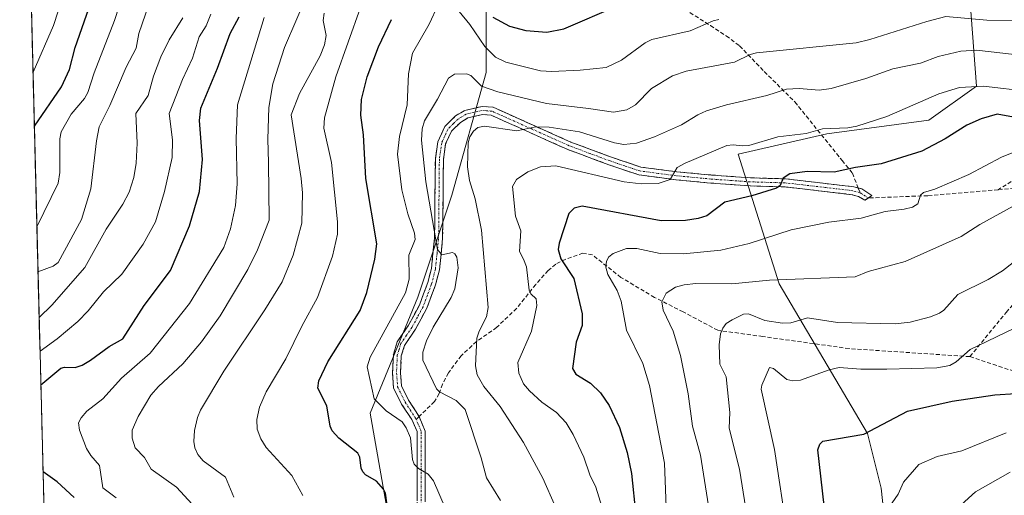
# Model space of a CAD drawing. Units: metres. Extents: x 671734 to 675200, y 4751400 to 4753799.
# Drawn here: x 671775 to 672020, y 4752082 to 4752200 of the extents above; entities that cross this region are included whole.
import ezdxf

# ---------------------------------------------------------------- set-up
doc = ezdxf.new("R2010")
doc.units = ezdxf.units.M
doc.header["$MEASUREMENT"] = 0
doc.linetypes.add('TRAZO_Y_PUNTO', pattern=[1, 0.5, -0.25, 0, -0.25])
doc.linetypes.add('TRAZOSX2', pattern=[1.5, 1, -0.5])
for name, color, linetype, lineweight in [('Arbolado forestal CxS', 92, 'Continuous', 0), ('Camino', 19, 'TRAZOSX2', 0), ('Camino Cxs', 19, 'Continuous', 0), ('Camino eje', 19, 'TRAZO_Y_PUNTO', 0), ('Curva de nivel maestra', 36, 'Continuous', 30), ('Curva de nivel normal', 36, 'Continuous', 0), ('Matorral CxS', 135, 'Continuous', 0), ('Municipio CxS', 142, 'Continuous', 0), ('Senda', 19, 'TRAZOSX2', 0)]:
    doc.layers.add(name, color=color, linetype=linetype, lineweight=lineweight)

# ---------------------------------------------------------------- blocks, each defined once
blk = doc.blocks.new('*U153')
at = {"layer": 'Arbolado forestal CxS', "color": 92, "linetype": 'Continuous', "lineweight": 0}
for points in [[(671796.58, 4751459.51, 946.41), (671775.02, 4752319.12, 1083.75)], [(671890.92, 4752227.77, 1037), (671890.92, 4752187.13, 1016.62), (671882.45, 4752156.64, 1010.9), (671873.98, 4752131.24, 1015.55), (671862.13, 4752102.45, 1020.93), (671867.21, 4752073.66, 1024.34)], [(671994.23, 4752036.39, 974.16), (671989.15, 4752083.82, 969.45), (671985.76, 4752097.37, 973.86), (671963.75, 4752134.62, 987.89), (671953.59, 4752166.8, 1002.29), (671975.6, 4752171.88, 1002.9), (672001.01, 4752175.27, 1000.49), (672012.86, 4752183.74, 1003.04), (672011.17, 4752205.76, 1016.7)]]:
    blk.add_polyline3d(points, dxfattribs=at)
blk = doc.blocks.new('*U168')
at = {"layer": 'Curva de nivel normal', "color": 36, "linetype": 'Continuous', "lineweight": 0}
blk.add_polyline3d([(671779.86, 4752126.23, 1060), (671779.86, 4752126.23, 1060), (671783.04, 4752129.25, 1060), (671791.23, 4752138.66, 1060), (671796.55, 4752148.18, 1060), (671800.68, 4752154.41, 1060), (671802.2, 4752157.37, 1060), (671803.36, 4752160.98, 1060), (671803.96, 4752164.6, 1060), (671804.19, 4752169.57, 1060), (671803.92, 4752176.89, 1060), (671806.99, 4752181.37, 1060), (671808.24, 4752186.21, 1060), (671810.09, 4752191.05, 1060), (671812.15, 4752195.22, 1060), (671815.61, 4752200.69, 1060)], dxfattribs=at)
blk = doc.blocks.new('*U172')
at = {"layer": 'Curva de nivel normal', "color": 36, "linetype": 'Continuous', "lineweight": 0}
blk.add_polyline3d([(671809.51, 4752211.09, 1065), (671804.67, 4752196.85, 1065), (671804, 4752193.15, 1065), (671801.47, 4752188.44, 1065), (671797.4, 4752178.94, 1065), (671794.75, 4752173.65, 1065), (671794.08, 4752170.11, 1065), (671792.74, 4752158.21, 1065), (671790.36, 4752150.54, 1065), (671784.62, 4752139.91, 1065), (671783.36, 4752139, 1065), (671779.57, 4752137.6, 1065)], dxfattribs=at)
blk = doc.blocks.new('*U174')
at = {"layer": 'Curva de nivel normal', "color": 36, "linetype": 'Continuous', "lineweight": 0}
blk.add_polyline3d([(671778.33, 4752187.21, 1080), (671778.33, 4752187.21, 1080), (671783.41, 4752198.81, 1080), (671787.1, 4752210.05, 1080)], dxfattribs=at)
blk = doc.blocks.new('*U176')
at = {"layer": 'Curva de nivel normal', "color": 36, "linetype": 'Continuous', "lineweight": 0}
blk.add_polyline3d([(672021.22, 4752087.77, 965), (672012.56, 4752082.86, 965), (672006.37, 4752077.27, 965), (672002.29, 4752074.03, 965), (672000.44, 4752070.26, 965), (672000.8, 4752063.98, 965), (672001.8, 4752061.94, 965), (672008.77, 4752057.4, 965), (672014.59, 4752054.92, 965), (672018.11, 4752052.44, 965), (672025.52, 4752044.59, 965)], dxfattribs=at)
blk = doc.blocks.new('*U181')
at = {"layer": 'Curva de nivel normal', "color": 36, "linetype": 'Continuous', "lineweight": 0}
blk.add_polyline3d([(671779.29, 4752148.78, 1070), (671784.57, 4752159.62, 1070), (671784.97, 4752162.28, 1070), (671784.99, 4752170.64, 1070), (671785.31, 4752172.41, 1070), (671787.82, 4752176.72, 1070), (671791.13, 4752180.67, 1070), (671791.98, 4752182.14, 1070), (671793.49, 4752187.03, 1070), (671798.59, 4752200.01, 1070), (671803.11, 4752214.14, 1070)], dxfattribs=at)
blk = doc.blocks.new('*U193')
at = {"layer": 'Curva de nivel normal', "color": 36, "linetype": 'Continuous', "lineweight": 0}
blk.add_polyline3d([(671780.07, 4752117.87, 1055), (671780.07, 4752117.87, 1055), (671784.35, 4752120.89, 1055), (671789.46, 4752125.19, 1055), (671792.07, 4752127.87, 1055), (671795.86, 4752132.57, 1055), (671800.38, 4752136.95, 1055), (671805.75, 4752144.44, 1055), (671808.74, 4752150.04, 1055), (671811.05, 4752157.56, 1055), (671812.93, 4752166, 1055), (671812.98, 4752170.37, 1055), (671812.15, 4752176.94, 1055), (671815.47, 4752185.37, 1055), (671817.96, 4752190.7, 1055), (671819.65, 4752195.95, 1055), (671821.4, 4752198.71, 1055), (671822.56, 4752201.6, 1055)], dxfattribs=at)
blk = doc.blocks.new('*U202')
at = {"layer": 'Curva de nivel maestra', "color": 36, "linetype": 'Continuous', "lineweight": 30}
for points in [[(671780.28, 4752109.48, 1050), (671780.28, 4752109.48, 1050), (671785.25, 4752113.6, 1050), (671786.15, 4752113.91, 1050), (671788.83, 4752113.83, 1050), (671790.52, 4752114.36, 1050), (671792.65, 4752115.58, 1050), (671797.22, 4752119.02, 1050), (671800.62, 4752120.89, 1050), (671805.96, 4752129.17, 1050), (671812.51, 4752137.89, 1050), (671817.26, 4752149.03, 1050), (671819.7, 4752157.56, 1050), (671820.45, 4752165.47, 1050), (671819.75, 4752175.15, 1050), (671820.03, 4752178.22, 1050), (671824.18, 4752188.17, 1050), (671827.31, 4752196.83, 1050), (671829.56, 4752200.93, 1050)], [(671788.54, 4752081.46, 1050), (671784.31, 4752085.34, 1050), (671780.82, 4752087.88, 1050)]]:
    blk.add_polyline3d(points, dxfattribs=at)
blk = doc.blocks.new('*U207')
at = {"layer": 'Curva de nivel maestra', "color": 36, "linetype": 'Continuous', "lineweight": 30}
blk.add_polyline3d([(671778.67, 4752173.76, 1075), (671778.67, 4752173.77, 1075), (671785.4, 4752183.58, 1075), (671787.36, 4752187.85, 1075), (671788.85, 4752193.33, 1075), (671794.45, 4752209.51, 1075)], dxfattribs=at)

msp = doc.modelspace()

# ---------------------------------------------------------------- linework, layer by layer
at = {"layer": 'Arbolado forestal CxS', "color": 92, "linetype": 'Continuous', "lineweight": 0}
for points in [[(671775.0213, 4752319.1178, 1083.7453), (671796.577, 4751459.5098, 946.4141)], [(671890.9221, 4752227.7743, 1036.9973), (671890.9217, 4752187.1277, 1016.6189), (671882.4533, 4752156.6425, 1010.8965), (671873.9849, 4752131.2383, 1015.549), (671862.1295, 4752102.4469, 1020.9292), (671867.2101, 4752073.6553, 1024.3412)], [(671994.2305, 4752036.3947, 974.1624), (671989.1503, 4752083.8161, 969.447), (671985.7631, 4752097.3651, 973.8582), (671963.7465, 4752134.6249, 987.8918), (671953.5851, 4752166.8037, 1002.2943), (671975.6023, 4752171.8843, 1002.9033), (672001.0065, 4752175.2713, 1000.4897), (672012.8619, 4752183.7393, 1003.0361), (672011.1685, 4752205.7563, 1016.7045)]]:
    msp.add_polyline3d(points, dxfattribs=at)
at = {"layer": 'Camino', "color": 19, "linetype": 'TRAZOSX2', "lineweight": 0}
for points in [[(671873.7801, 4752076.3301), (671873.8101, 4752097.8901), (671872.4501, 4752100.8801), (671869.9501, 4752104.6901), (671867.9601, 4752108.7301), (671867.6801, 4752112.4101), (671867.8901, 4752117.0301), (671868.8601, 4752120.1601), (671871.6801, 4752124.3301), (671874.3701, 4752129.3201), (671876.4501, 4752134.9001), (671877.3501, 4752138.4101), (671878.1401, 4752145.9501), (671878.3301, 4752165.6301), (671878.9501, 4752169.9201), (671880.6701, 4752173.6901), (671883.3501, 4752176.3301), (671885.6401, 4752177.7101), (671889.9301, 4752178.6901), (671892.7201, 4752178.4601), (671911.9901, 4752169.8301), (671922.1001, 4752166.0701), (671929.3601, 4752163.6201), (671938.3101, 4752162.4501), (671946.9401, 4752161.6301), (671956.6601, 4752160.9401), (671965.3801, 4752160.6801), (671969.7701, 4752160.1801), (671982.3001, 4752158.7101), (671983.4459, 4752158.4007)], [(671985.9451, 4752155.9351), (671985.0801, 4752155.3501), (671983.5001, 4752156.3101), (671981.9201, 4752156.7501), (671969.5501, 4752158.2001), (671965.2401, 4752158.6801), (671956.5601, 4752158.9401), (671946.7801, 4752159.6301), (671938.0901, 4752160.4701), (671928.9001, 4752161.6601), (671921.4401, 4752164.1901), (671911.2301, 4752167.9701), (671892.2201, 4752176.5001), (671890.0701, 4752176.6701), (671886.4001, 4752175.8301), (671884.5901, 4752174.7301), (671882.3301, 4752172.5301), (671880.8901, 4752169.3601), (671880.3301, 4752165.4701), (671880.1401, 4752145.8301), (671879.3301, 4752138.0501), (671878.3701, 4752134.3001), (671876.1901, 4752128.5001), (671873.4001, 4752123.2901), (671870.6801, 4752119.2801), (671869.8701, 4752116.6901), (671869.6801, 4752112.4501), (671869.9201, 4752109.2701), (671871.6901, 4752105.6901), (671874.2901, 4752101.5901)], [(671983.4459, 4752158.4007), (671984.3001, 4752158.1701), (671984.8101, 4752157.8501), (671985.5353, 4752157.4095), (671986.8101, 4752156.5201), (671985.9451, 4752155.9351)], [(671874.2901, 4752101.5901), (671875.8101, 4752097.9301), (671875.7801, 4752076.2301)]]:
    msp.add_lwpolyline(points, dxfattribs=at)
at = {"layer": 'Camino Cxs', "color": 19, "linetype": 'Continuous', "lineweight": 0}
msp.add_polyline3d([(671873.7861, 4752080.6421, 1021.628), (671873.7921, 4752084.9541, 1020.7271), (671873.7981, 4752089.2661, 1019.9403), (671873.8041, 4752093.5781, 1019.4465), (671873.8101, 4752097.8901, 1018.7387), (671872.4501, 4752100.8801, 1018.1752), (671869.9501, 4752104.6901, 1017.906), (671867.9601, 4752108.7301, 1017.4522), (671867.6801, 4752112.4101, 1017.1548), (671867.8901, 4752117.0301, 1017.3637), (671868.8601, 4752120.1601, 1017.5169), (671870.2701, 4752122.2451, 1017.216), (671871.6801, 4752124.3301, 1016.7149), (671873.0251, 4752126.8251, 1016.6395), (671874.3701, 4752129.3201, 1016.7472), (671875.4101, 4752132.1101, 1016.6844), (671876.4501, 4752134.9001, 1015.8112), (671877.3501, 4752138.4101, 1015.4632), (671877.7451, 4752142.1801, 1015.5212), (671878.1401, 4752145.9501, 1015.3542), (671878.1876, 4752150.8701, 1014.8932), (671878.2351, 4752155.7901, 1014.0417), (671878.2826, 4752160.7101, 1013.2794), (671878.3301, 4752165.6301, 1012.8792), (671878.9501, 4752169.9201, 1012.6221), (671880.6701, 4752173.6901, 1012.4683), (671883.3501, 4752176.3301, 1011.8666), (671885.6401, 4752177.7101, 1011.5526), (671889.9301, 4752178.6901, 1011.6402), (671892.7201, 4752178.4601, 1011.6684), (671896.5741, 4752176.7341, 1011.5109), (671900.4281, 4752175.0081, 1010.9215), (671904.2821, 4752173.2821, 1009.8183), (671908.1361, 4752171.5561, 1009.499), (671911.9901, 4752169.8301, 1008.7235), (671915.3601, 4752168.5767, 1007.877), (671918.7301, 4752167.3234, 1007.8646), (671922.1001, 4752166.0701, 1007.9227), (671925.7301, 4752164.8451, 1007.4845), (671929.3601, 4752163.6201, 1006.3358), (671933.8351, 4752163.0351, 1005.438), (671938.3101, 4752162.4501, 1004.5666), (671942.6251, 4752162.0401, 1003.7322), (671946.9401, 4752161.6301, 1002.8659), (671951.8001, 4752161.2851, 1002.1615), (671956.6601, 4752160.9401, 1001.4938), (671961.0201, 4752160.8101, 1000.904), (671965.3801, 4752160.6801, 1000.3838), (671969.7701, 4752160.1801, 999.8004), (671973.9467, 4752159.6901, 999.1421), (671978.1234, 4752159.2001, 998.486), (671982.3001, 4752158.7101, 997.7849), (671984.3001, 4752158.1701, 997.3047), (671984.8101, 4752157.8501, 997.1392), (671985.5353, 4752157.4095, 996.9008), (671986.8101, 4752156.5201, 996.4446), (671985.0801, 4752155.3501, 996.4256), (671983.5001, 4752156.3101, 996.9699), (671981.9201, 4752156.7501, 997.3576), (671977.7967, 4752157.2334, 997.9007), (671973.6734, 4752157.7167, 998.3056), (671969.5501, 4752158.2001, 998.8742), (671965.2401, 4752158.6801, 999.6685), (671960.9001, 4752158.8101, 1000.2466), (671956.5601, 4752158.9401, 1000.9872), (671951.6701, 4752159.2851, 1001.7911), (671946.7801, 4752159.6301, 1002.772), (671942.4351, 4752160.0501, 1003.6177), (671938.0901, 4752160.4701, 1004.3764), (671933.4951, 4752161.0651, 1005.0259), (671928.9001, 4752161.6601, 1005.5786), (671925.1701, 4752162.9251, 1006.3422), (671921.4401, 4752164.1901, 1007.0342), (671918.0367, 4752165.4501, 1007.0963), (671914.6334, 4752166.7101, 1007.1085), (671911.2301, 4752167.9701, 1007.6994), (671907.4281, 4752169.6761, 1008.8808), (671903.6261, 4752171.3821, 1009.07), (671899.8241, 4752173.0881, 1009.7095), (671896.0221, 4752174.7941, 1010.6193), (671892.2201, 4752176.5001, 1010.9056), (671890.0701, 4752176.6701, 1010.953), (671886.4001, 4752175.8301, 1010.9584), (671884.5901, 4752174.7301, 1011.3073), (671882.3301, 4752172.5301, 1011.9614), (671880.8901, 4752169.3601, 1012.3488), (671880.3301, 4752165.4701, 1012.7165), (671880.2826, 4752160.5601, 1013.1398), (671880.2351, 4752155.6501, 1013.672), (671880.1876, 4752150.7401, 1014.2358), (671880.1401, 4752145.8301, 1014.7475), (671879.7351, 4752141.9401, 1015.1773), (671879.3301, 4752138.0501, 1015.4292), (671878.3701, 4752134.3001, 1015.7226), (671877.2801, 4752131.4001, 1015.9217), (671876.1901, 4752128.5001, 1016.336), (671874.7951, 4752125.8951, 1016.2974), (671873.4001, 4752123.2901, 1016.3227), (671870.6801, 4752119.2801, 1016.8374), (671869.8701, 4752116.6901, 1016.8224), (671869.6801, 4752112.4501, 1016.703), (671869.9201, 4752109.2701, 1017.0932), (671871.6901, 4752105.6901, 1017.3062), (671874.2901, 4752101.5901, 1017.6024), (671875.8101, 4752097.9301, 1018.3909), (671875.8041, 4752093.5901, 1018.8226), (671875.7981, 4752089.2501, 1019.5018), (671875.7921, 4752084.9101, 1020.3021), (671875.7861, 4752080.5701, 1021.2386)], dxfattribs=at)
at = {"layer": 'Camino eje', "color": 19, "linetype": 'TRAZO_Y_PUNTO', "lineweight": 0}
for points in [[(671983.9001, 4752157.2401), (671982.1101, 4752157.7301), (671969.6601, 4752159.1901), (671967.5051, 4752159.4301), (671965.3101, 4752159.6801), (671956.6101, 4752159.9401), (671951.7201, 4752160.2851), (671946.8601, 4752160.6301), (671942.5151, 4752161.0501), (671938.2001, 4752161.4601), (671933.7251, 4752162.0451), (671929.1301, 4752162.6401), (671925.4001, 4752163.9051), (671921.7701, 4752165.1301), (671916.7151, 4752167.0101), (671911.6101, 4752168.9001), (671902.1051, 4752173.1651), (671892.4701, 4752177.4801), (671891.0751, 4752177.5951), (671890.0001, 4752177.6801), (671886.0201, 4752176.7701), (671884.8751, 4752176.0801), (671883.9701, 4752175.5301), (671882.8401, 4752174.4301), (671881.5001, 4752173.1101), (671880.6401, 4752171.2251), (671879.9201, 4752169.6401), (671879.3301, 4752165.5501), (671879.1401, 4752145.8901), (671878.7451, 4752142.1201), (671878.3401, 4752138.2301), (671877.4101, 4752134.6001), (671876.3701, 4752131.8101), (671875.2801, 4752128.9101), (671873.8851, 4752126.3051), (671872.5401, 4752123.8101), (671871.1801, 4752121.8051), (671869.7701, 4752119.7201), (671869.2851, 4752118.1551), (671868.8801, 4752116.8601), (671868.6801, 4752112.4301), (671868.9401, 4752109.0001), (671869.9351, 4752106.9801), (671870.8201, 4752105.1901), (671872.0701, 4752103.2851), (671873.3701, 4752101.2351), (671873.5417, 4752100.8575)], [(671983.9001, 4752157.2401), (671985.9451, 4752155.9351)], [(671874.7801, 4752076.2801), (671874.8101, 4752097.9101), (671874.0501, 4752099.7401), (671873.5417, 4752100.8575)]]:
    msp.add_lwpolyline(points, dxfattribs=at)
at = {"layer": 'Curva de nivel maestra', "color": 36, "linetype": 'Continuous', "lineweight": 30}
for points in [[(671892.62, 4752200.87, 1025), (671896.75, 4752198.67, 1025), (671900.79, 4752197.53, 1025), (671906.06, 4752197.16, 1025), (671910.24, 4752197.98, 1025), (671923.76, 4752203.78, 1025)], [(671866.49, 4752078.32, 1025), (671865.97, 4752082.56, 1025), (671865.48, 4752083.57, 1025), (671863.67, 4752085.56, 1025), (671861.01, 4752087.13, 1025), (671860.34, 4752087.86, 1025), (671859.93, 4752088.8, 1025), (671859.59, 4752091.5, 1025), (671859.04, 4752092.5, 1025), (671854.36, 4752096.19, 1025), (671852.68, 4752098.08, 1025), (671852.22, 4752099.24, 1025), (671851.36, 4752104.26, 1025), (671849.14, 4752108.67, 1025), (671849.37, 4752110.49, 1025), (671851.58, 4752115.24, 1025), (671859.62, 4752127.97, 1025), (671861.28, 4752132.46, 1025), (671863.3, 4752140.7, 1025), (671863.82, 4752144.51, 1025), (671861.07, 4752160.74, 1025), (671860.5, 4752171.65, 1025), (671859.83, 4752176.5, 1025), (671860.01, 4752180.44, 1025), (671861.42, 4752186.08, 1025), (671864.22, 4752193.53, 1025), (671867.45, 4752200.29, 1025)], [(672022.03, 4752176.01, 1000), (672017.95, 4752176.74, 1000), (672013.97, 4752175.61, 1000), (672010.4, 4752174, 1000), (672005.08, 4752170.64, 1000), (671999.24, 4752167.58, 1000), (671989.15, 4752164.45, 1000), (671982.78, 4752163.54, 1000), (671977.47, 4752162.36, 1000), (671970.71, 4752162.5, 1000), (671966.41, 4752161.9, 1000), (671964.76, 4752160.85, 1000), (671964.01, 4752159.06, 1000), (671963.14, 4752158.34, 1000), (671956.96, 4752156.47, 1000), (671950.27, 4752154.89, 1000), (671945.79, 4752151.53, 1000), (671943.69, 4752150.8, 1000), (671940.5, 4752150.32, 1000), (671934.45, 4752150.27, 1000), (671914.82, 4752153.88, 1000), (671912.82, 4752153.36, 1000), (671911.53, 4752152.04, 1000), (671909.13, 4752144.72, 1000), (671908.87, 4752143.09, 1000), (671909.51, 4752140.82, 1000), (671912.79, 4752135.95, 1000), (671914.78, 4752127.14, 1000), (671914.83, 4752124.26, 1000), (671913.31, 4752120.08, 1000), (671912.44, 4752113.56, 1000), (671913.24, 4752112.16, 1000), (671916.92, 4752109.89, 1000), (671919.36, 4752107.51, 1000), (671921.56, 4752104.37, 1000), (671924.06, 4752098.84, 1000), (671926.01, 4752092.68, 1000), (671927.1, 4752087.46, 1000), (671928.18, 4752077, 1000)], [(672023.96, 4752007.94, 975), (672006.43, 4752020.96, 975), (672001.44, 4752025.72, 975), (671999.27, 4752028.74, 975), (671995.18, 4752035.77, 975), (671993.79, 4752040.49, 975), (671991.29, 4752045.55, 975), (671984.66, 4752054.93, 975), (671978.89, 4752066.04, 975), (671976.74, 4752072.12, 975), (671974.96, 4752079.5, 975), (671973.36, 4752093.3, 975), (671973.85, 4752094.73, 975), (671974.62, 4752095.48, 975), (671984.84, 4752097.24, 975), (671995.64, 4752102.91, 975), (672006.76, 4752105.4, 975), (672017.42, 4752106.96, 975), (672022.63, 4752107.32, 975)]]:
    msp.add_polyline3d(points, dxfattribs=at)
at = {"layer": 'Curva de nivel normal', "color": 36, "linetype": 'Continuous', "lineweight": 0}
for points in [[(671817.9, 4752079.78, 1040), (671814.01, 4752084.06, 1040), (671807.73, 4752088.55, 1040), (671806.06, 4752091.44, 1040), (671803.72, 4752093.86, 1040), (671802.98, 4752096.2, 1040), (671802.98, 4752098.22, 1040), (671804.46, 4752101.61, 1040), (671807.65, 4752106.94, 1040), (671809.5, 4752109.06, 1040), (671815.58, 4752114.7, 1040), (671820.24, 4752120.18, 1040), (671824.86, 4752126.65, 1040), (671831.71, 4752138.18, 1040), (671834.1, 4752143.04, 1040), (671837.05, 4752150.41, 1040), (671836.87, 4752164.72, 1040), (671836.66, 4752170.54, 1040), (671836.97, 4752178.45, 1040), (671837.95, 4752184.3, 1040), (671840.82, 4752193.36, 1040), (671847, 4752207.64, 1040)], [(671880.76, 4752078.94, 1020), (671877.84, 4752085.65, 1020), (671876.55, 4752087.3, 1020), (671874.16, 4752088.67, 1020), (671873.06, 4752089.79, 1020), (671872.67, 4752090.93, 1020), (671872.12, 4752096.27, 1020), (671871.09, 4752098.77, 1020), (671870.06, 4752100.29, 1020), (671866.14, 4752103, 1020), (671863.11, 4752106.01, 1020), (671861.42, 4752113.99, 1020), (671862.15, 4752116.38, 1020), (671870.89, 4752132.33, 1020), (671871.79, 4752135.77, 1020), (671871.76, 4752141.71, 1020), (671873.33, 4752145.62, 1020), (671873.18, 4752147.2, 1020), (671871.5, 4752152.01, 1020), (671870.03, 4752157.94, 1020), (671868.93, 4752166.8, 1020), (671869.44, 4752171.17, 1020), (671871.31, 4752179.06, 1020), (671871.65, 4752186.79, 1020), (671872.68, 4752191.92, 1020), (671876.81, 4752199.14, 1020), (671879, 4752203.97, 1020)], [(671828.26, 4752081.6, 1035), (671826.18, 4752086.52, 1035), (671820.63, 4752090.58, 1035), (671819.31, 4752092.13, 1035), (671818.56, 4752093.81, 1035), (671818.3, 4752095.42, 1035), (671818.46, 4752098.11, 1035), (671819.19, 4752101.39, 1035), (671819.96, 4752103.15, 1035), (671825.73, 4752112.89, 1035), (671835.97, 4752128.09, 1035), (671840.22, 4752135.12, 1035), (671842.99, 4752141.68, 1035), (671845.18, 4752149.63, 1035), (671845.29, 4752157.17, 1035), (671845.01, 4752160.73, 1035), (671842.49, 4752176.62, 1035), (671844.56, 4752181.88, 1035), (671849.68, 4752191.27, 1035), (671850.82, 4752193.96, 1035), (671851.18, 4752196.31, 1035), (671850.48, 4752200.04, 1035), (671850.67, 4752201.85, 1035)], [(671845.38, 4752081.98, 1030), (671842.62, 4752086.92, 1030), (671836.28, 4752093.92, 1030), (671834.94, 4752096.06, 1030), (671834.05, 4752098.49, 1030), (671833.97, 4752100.9, 1030), (671834.62, 4752103.96, 1030), (671836.25, 4752107.77, 1030), (671841.14, 4752115.95, 1030), (671845.11, 4752124.07, 1030), (671849.04, 4752131.21, 1030), (671852.79, 4752141.43, 1030), (671854.02, 4752146.96, 1030), (671854.01, 4752149.98, 1030), (671852.48, 4752164.73, 1030), (671850.63, 4752173.25, 1030), (671850.77, 4752175.82, 1030), (671853.6, 4752186.04, 1030), (671859.72, 4752203.24, 1030)], [(671884.21, 4752202.24, 1020), (671886.92, 4752199.01, 1020), (671890.59, 4752193.6, 1020), (671893.27, 4752190.9, 1020), (671895.82, 4752189.72, 1020), (671904.48, 4752187.53, 1020), (671907.24, 4752187.37, 1020), (671914.29, 4752187.72, 1020), (671920.81, 4752188.4, 1020), (671924.59, 4752190.22, 1020), (671930.44, 4752194.47, 1020), (671932.16, 4752195.34, 1020), (671941.65, 4752197.45, 1020), (671947.37, 4752199.99, 1020), (671948.82, 4752200.33, 1020)], [(671799.02, 4752081.38, 1045), (671795.72, 4752083.86, 1045), (671794.86, 4752089.39, 1045), (671792.69, 4752091.91, 1045), (671791.64, 4752093.67, 1045), (671789.91, 4752098.25, 1045), (671789.67, 4752100.07, 1045), (671790.3, 4752101.31, 1045), (671791.7, 4752102.93, 1045), (671795.66, 4752105.99, 1045), (671800.3, 4752111.17, 1045), (671807.41, 4752117.39, 1045), (671817.19, 4752129.68, 1045), (671825.73, 4752143.64, 1045), (671827.4, 4752148.3, 1045), (671828.62, 4752154.1, 1045), (671829.08, 4752159.42, 1045), (671828.8, 4752170.69, 1045), (671829.13, 4752179.05, 1045), (671835.82, 4752200.75, 1045)], [(671894.56, 4752080.76, 1015), (671891.01, 4752086.38, 1015), (671889.74, 4752091.3, 1015), (671885.75, 4752103.33, 1015), (671883.47, 4752105.6, 1015), (671879.38, 4752107.75, 1015), (671878.62, 4752108.48, 1015), (671875.23, 4752115.59, 1015), (671875.23, 4752117.59, 1015), (671876.11, 4752120.43, 1015), (671877.8, 4752123.85, 1015), (671882.25, 4752131.2, 1015), (671883.14, 4752133.32, 1015), (671883.99, 4752138.6, 1015), (671883.63, 4752141.2, 1015), (671883.2, 4752142.03, 1015), (671882.61, 4752142.38, 1015), (671879.94, 4752141.78, 1015), (671878.87, 4752143.13, 1015), (671875.95, 4752159.97, 1015), (671874.89, 4752170.33, 1015), (671875.03, 4752173.11, 1015), (671875.63, 4752175.1, 1015), (671878.87, 4752180.46, 1015), (671881.57, 4752185.73, 1015), (671883.06, 4752186.68, 1015), (671886.06, 4752186.8, 1015), (671887.18, 4752186.34, 1015), (671889.81, 4752183.68, 1015), (671893.89, 4752182.28, 1015), (671905.95, 4752179.38, 1015), (671916.36, 4752178.13, 1015), (671922.57, 4752177.27, 1015), (671925.92, 4752177.8, 1015), (671928.11, 4752179.07, 1015), (671932.07, 4752183.14, 1015), (671937.31, 4752186.32, 1015), (671940.64, 4752187.44, 1015), (671952.7, 4752189.72, 1015), (671956.59, 4752191.59, 1015), (671958.14, 4752192.01, 1015), (671982.88, 4752194.48, 1015), (671986.34, 4752195.28, 1015), (672000.46, 4752199.81, 1015), (672005.2, 4752201.04, 1015), (672015.43, 4752200.11, 1015), (672026.08, 4752200.07, 1015)], [(671908.15, 4752079.34, 1010), (671905.03, 4752086.26, 1010), (671900.27, 4752095.11, 1010), (671894.46, 4752104.08, 1010), (671890.39, 4752109.09, 1010), (671888.76, 4752111.93, 1010), (671888.3, 4752114.21, 1010), (671888.63, 4752121.07, 1010), (671889.18, 4752122.86, 1010), (671891.04, 4752126.42, 1010), (671891.49, 4752128.67, 1010), (671889.79, 4752147.94, 1010), (671888.19, 4752155.7, 1010), (671886.82, 4752160.28, 1010), (671886.32, 4752163.64, 1010), (671886.47, 4752169.67, 1010), (671886.93, 4752171.14, 1010), (671887.84, 4752172.57, 1010), (671888.93, 4752173.46, 1010), (671890.52, 4752173.8, 1010), (671898.57, 4752172.62, 1010), (671903.3, 4752173.61, 1010), (671906.58, 4752173.56, 1010), (671914.18, 4752172.37, 1010), (671922.85, 4752169.61, 1010), (671925.21, 4752169.21, 1010), (671928.3, 4752169.52, 1010), (671932.77, 4752171.13, 1010), (671939.53, 4752174.11, 1010), (671943.53, 4752176.61, 1010), (671945.72, 4752177.57, 1010), (671950.72, 4752179.12, 1010), (671960.72, 4752181.4, 1010), (671965.58, 4752183, 1010), (671968.74, 4752183.18, 1010), (671973.72, 4752182.76, 1010), (671976.72, 4752183.15, 1010), (671985.36, 4752185.63, 1010), (671992.06, 4752188.07, 1010), (671998.92, 4752189.42, 1010), (672003.26, 4752191.07, 1010), (672008.95, 4752192.39, 1010), (672012.81, 4752192.7, 1010), (672022.24, 4752191.61, 1010)], [(672025.9, 4752182.39, 1005), (672014.57, 4752183.74, 1005), (672008.63, 4752183.41, 1005), (672003.5, 4752181.8, 1005), (671990.56, 4752176.18, 1005), (671983.09, 4752173.77, 1005), (671980.82, 4752173.36, 1005), (671974.55, 4752173.08, 1005), (671970.49, 4752171.93, 1005), (671963.43, 4752171.12, 1005), (671956.22, 4752168.97, 1005), (671954.58, 4752168.85, 1005), (671952.34, 4752169.14, 1005), (671950.81, 4752168.95, 1005), (671940.38, 4752164.58, 1005), (671938.47, 4752163.47, 1005), (671936.73, 4752160.5, 1005), (671933.74, 4752159.56, 1005), (671929.45, 4752159.44, 1005), (671925.27, 4752159.97, 1005), (671908.25, 4752163.89, 1005), (671904.5, 4752163.69, 1005), (671901.28, 4752162.45, 1005), (671898.49, 4752160.52, 1005), (671897.52, 4752158.8, 1005), (671898.29, 4752151.42, 1005), (671899.56, 4752147.75, 1005), (671899.28, 4752142.65, 1005), (671900.26, 4752140.69, 1005), (671900.97, 4752138.82, 1005), (671901.65, 4752133.04, 1005), (671902.09, 4752132.13, 1005), (671903.38, 4752130.84, 1005), (671903.53, 4752129.24, 1005), (671902.24, 4752122.83, 1005), (671898.79, 4752115.02, 1005), (671899.06, 4752112.35, 1005), (671900.28, 4752109.71, 1005), (671901.71, 4752107.98, 1005), (671904.81, 4752105.17, 1005), (671908.44, 4752102.64, 1005), (671910.81, 4752100.02, 1005), (671912.56, 4752097.17, 1005), (671915.26, 4752091.49, 1005), (671916.76, 4752087.15, 1005), (671918.25, 4752084.08, 1005), (671920.02, 4752078.16, 1005)], [(671935.77, 4752076.96, 995), (671935.32, 4752089.98, 995), (671931.58, 4752109.33, 995), (671929.87, 4752114.78, 995), (671925.84, 4752123.07, 995), (671924.55, 4752130.29, 995), (671923.48, 4752132.95, 995), (671921.19, 4752136.9, 995), (671920.73, 4752138.69, 995), (671920.84, 4752140.19, 995), (671921.43, 4752141.26, 995), (671922.52, 4752142.16, 995), (671925.86, 4752143.33, 995), (671928.39, 4752143.35, 995), (671934.22, 4752142.11, 995), (671940.01, 4752142.04, 995), (671949.26, 4752142.94, 995), (671956.32, 4752144.58, 995), (671966.74, 4752148, 995), (671976.12, 4752149.94, 995), (671984.17, 4752150.92, 995), (671990.1, 4752152.59, 995), (671994.86, 4752153.11, 995), (671996.95, 4752153.65, 995), (671998.25, 4752154.49, 995), (671998.89, 4752156.59, 995), (671999.65, 4752157.32, 995), (672002.46, 4752158.16, 995), (672010.94, 4752161.79, 995), (672019.06, 4752166.06, 995), (672025.01, 4752168.45, 995)], [(671947.97, 4752068.36, 990), (671944.19, 4752091.97, 990), (671942.21, 4752099.23, 990), (671941.14, 4752107.27, 990), (671939.25, 4752116.78, 990), (671937.4, 4752122.82, 990), (671934.98, 4752128.03, 990), (671934.61, 4752130.08, 990), (671935.71, 4752132.26, 990), (671938.03, 4752133.72, 990), (671940.17, 4752134.34, 990), (671943.08, 4752134.69, 990), (671952.06, 4752134.62, 990), (671961.34, 4752135.49, 990), (671982.65, 4752136.33, 990), (671985.87, 4752137.62, 990), (671995.07, 4752140.16, 990), (672009.02, 4752146.39, 990), (672013.66, 4752149.34, 990), (672023.64, 4752154.84, 990)], [(671955.53, 4752078.65, 985), (671953.92, 4752088.52, 985), (671951.37, 4752098.72, 985), (671951.51, 4752102.63, 985), (671950.57, 4752111.43, 985), (671949.02, 4752114.62, 985), (671948.87, 4752119.4, 985), (671949.24, 4752122.2, 985), (671949.76, 4752123.59, 985), (671950.62, 4752124.69, 985), (671952.14, 4752125.66, 985), (671954.94, 4752127.04, 985), (671956.2, 4752127.17, 985), (671960.24, 4752125.5, 985), (671964.6, 4752124.82, 985), (671966.7, 4752124.93, 985), (671970.82, 4752126.15, 985), (671978.27, 4752124.96, 985), (671992.6, 4752124.63, 985), (671996.33, 4752125.08, 985), (672001.38, 4752126.38, 985), (672003.61, 4752127.26, 985), (672004.68, 4752128.04, 985), (672008.22, 4752131.92, 985), (672015.69, 4752135.69, 985), (672019.27, 4752137.86, 985), (672029.87, 4752146.1, 985)], [(671965.86, 4752072.23, 980), (671962.61, 4752093.39, 980), (671959.33, 4752108.37, 980), (671959.48, 4752109.4, 980), (671961.34, 4752113.78, 980), (671962.37, 4752113.58, 980), (671965.67, 4752110.83, 980), (671967.15, 4752110.46, 980), (671969.12, 4752110.66, 980), (671976.18, 4752113.2, 980), (671978.73, 4752113.8, 980), (671984.1, 4752113.38, 980), (671990.54, 4752113.4, 980), (672002.99, 4752113.72, 980), (672006.16, 4752114.32, 980), (672007.79, 4752115.24, 980), (672011.22, 4752118.29, 980), (672022.08, 4752123.45, 980)], [(672020.57, 4752024.14, 970), (672016.07, 4752031.42, 970), (672011.52, 4752037.87, 970), (672003.53, 4752047.97, 970), (671996.55, 4752055.41, 970), (671993.64, 4752059.26, 970), (671991.4, 4752063.08, 970), (671990.48, 4752065.38, 970), (671989.71, 4752073.91, 970), (671989.88, 4752076.28, 970), (671990.58, 4752078.21, 970), (671993.33, 4752082.29, 970), (671994.67, 4752085.3, 970), (671998.5, 4752089.66, 970), (672003.08, 4752091.64, 970), (672009.21, 4752093.07, 970), (672020.19, 4752097.56, 970)]]:
    msp.add_polyline3d(points, dxfattribs=at)
at = {"layer": 'Matorral CxS', "color": 135, "linetype": 'Continuous', "lineweight": 0}
for points in [[(671867.2101, 4752073.6553, 1024.3412), (671862.1295, 4752102.4469, 1020.9292), (671873.9849, 4752131.2383, 1015.549), (671882.4533, 4752156.6425, 1010.8965), (671890.9217, 4752187.1277, 1016.6189), (671890.9221, 4752227.7743, 1036.9973)], [(671890.9221, 4752227.7743, 1036.9973), (671890.9217, 4752187.1277, 1016.6189), (671882.4533, 4752156.6425, 1010.8965), (671873.9849, 4752131.2383, 1015.549), (671862.1295, 4752102.4469, 1020.9292), (671867.2101, 4752073.6553, 1024.3412)], [(672011.1685, 4752205.7563, 1016.7045), (672012.8619, 4752183.7393, 1003.0361), (672001.0065, 4752175.2713, 1000.4897), (671975.6023, 4752171.8843, 1002.9033), (671953.5851, 4752166.8037, 1002.2943), (671963.7465, 4752134.6249, 987.8918), (671985.7631, 4752097.3651, 973.8582), (671989.1503, 4752083.8161, 969.447), (671994.2305, 4752036.3947, 974.1624)], [(671994.2305, 4752036.3947, 974.1624), (671989.1503, 4752083.8161, 969.447), (671985.7631, 4752097.3651, 973.8582), (671963.7465, 4752134.6249, 987.8918), (671953.5851, 4752166.8037, 1002.2943), (671975.6023, 4752171.8843, 1002.9033), (672001.0065, 4752175.2713, 1000.4897), (672012.8619, 4752183.7393, 1003.0361), (672011.1685, 4752205.7563, 1016.7045)]]:
    msp.add_polyline3d(points, dxfattribs=at)
at = {"layer": 'Municipio CxS', "color": 142, "linetype": 'Continuous', "lineweight": 0}
msp.add_polyline3d([(671781.0303, 4752079.4853, 1053.8816), (671780.9051, 4752084.4818, 1051.7184), (671780.7798, 4752089.4782, 1048.8948), (671780.6545, 4752094.4746, 1047.9696), (671780.5292, 4752099.4711, 1048.184), (671780.4039, 4752104.4675, 1048.6834), (671780.2786, 4752109.464, 1050.0134), (671780.1533, 4752114.4604, 1052.6758), (671780.028, 4752119.4568, 1055.951), (671779.9027, 4752124.4533, 1059.2844), (671779.7774, 4752129.4497, 1061.308), (671779.6521, 4752134.4461, 1063.843), (671779.5268, 4752139.4426, 1066.2868), (671779.4016, 4752144.439, 1068.3628), (671779.2763, 4752149.4354, 1070.0213), (671779.151, 4752154.4319, 1071.3947), (671779.0257, 4752159.4283, 1072.5755), (671778.9004, 4752164.4248, 1073.5767), (671778.7751, 4752169.4212, 1074.0411), (671778.6498, 4752174.4176, 1074.8926), (671778.5245, 4752179.4141, 1076.9332), (671778.3992, 4752184.4105, 1078.4293), (671778.2739, 4752189.4069, 1080.1212), (671778.1486, 4752194.4034, 1081.7326), (671778.0233, 4752199.3998, 1082.9643), (671777.8981, 4752204.3962, 1084.4627)], dxfattribs=at)
at = {"layer": 'Senda', "color": 19, "linetype": 'TRAZOSX2', "lineweight": 0}
for points in [[(671937.8201, 4752204.4601), (671946.6901, 4752198.7701), (671950.6201, 4752196.2101), (671953.9501, 4752193.7401), (671960.0801, 4752187.3601), (671967.6801, 4752179.8101), (671979.4301, 4752165.2501), (671981.9957, 4752162.1069), (671983.4459, 4752158.4007)], [(672097.2101, 4752205.9901), (672070.2101, 4752192.9901), (672045.7101, 4752174.9901), (672018.2101, 4752157.9901)], [(672011.2101, 4752116.4901), (672020.2101, 4752127.4901), (672031.2101, 4752140.4901), (672040.7101, 4752150.4901), (672052.7101, 4752157.4901), (672057.2101, 4752160.4901), (672055.2101, 4752161.4901), (672041.7101, 4752159.9901), (672018.2101, 4752157.9901)], [(671983.4459, 4752158.4007), (671983.9001, 4752157.2401)], [(672018.2101, 4752157.9901), (672000.7101, 4752156.4901), (671985.9451, 4752155.9351)], [(672011.2101, 4752116.4901), (671981.2101, 4752118.4901), (671959.7101, 4752121.4901), (671948.5301, 4752123.0401), (671939.9201, 4752127.6201), (671932.8001, 4752131.2101), (671924.4701, 4752136.1801), (671917.3801, 4752141.7801), (671915.0101, 4752142.2301), (671910.7301, 4752140.7401), (671908.2401, 4752139.4801), (671906.4101, 4752137.9201), (671903.2801, 4752134.4201), (671898.5301, 4752128.4901), (671893.5601, 4752123.7601), (671888.5601, 4752120.2401), (671884.7401, 4752116.7301), (671881.5801, 4752112.4601), (671880.0901, 4752109.6701), (671879.2401, 4752107.3101), (671878.1001, 4752105.3201), (671874.2901, 4752101.5901)], [(672011.2101, 4752116.4901), (672030.7101, 4752109.9901)], [(671874.2901, 4752101.5901), (671873.5417, 4752100.8575)]]:
    msp.add_lwpolyline(points, dxfattribs=at)

# ---------------------------------------------------------------- block references
at = {"layer": 'Arbolado forestal CxS', "color": 92, "linetype": 'Continuous', "lineweight": 0}
msp.add_blockref('*U153', (0, 0), dxfattribs=at)
at = {"layer": 'Curva de nivel maestra', "color": 36, "linetype": 'Continuous', "lineweight": 30}
for name in ['*U202', '*U207']:
    msp.add_blockref(name, (0, 0), dxfattribs=at)
at = {"layer": 'Curva de nivel normal', "color": 36, "linetype": 'Continuous', "lineweight": 0}
for name in ['*U181', '*U172', '*U168', '*U193', '*U174', '*U176']:
    msp.add_blockref(name, (0, 0), dxfattribs=at)

doc.saveas('drawing.dxf')
